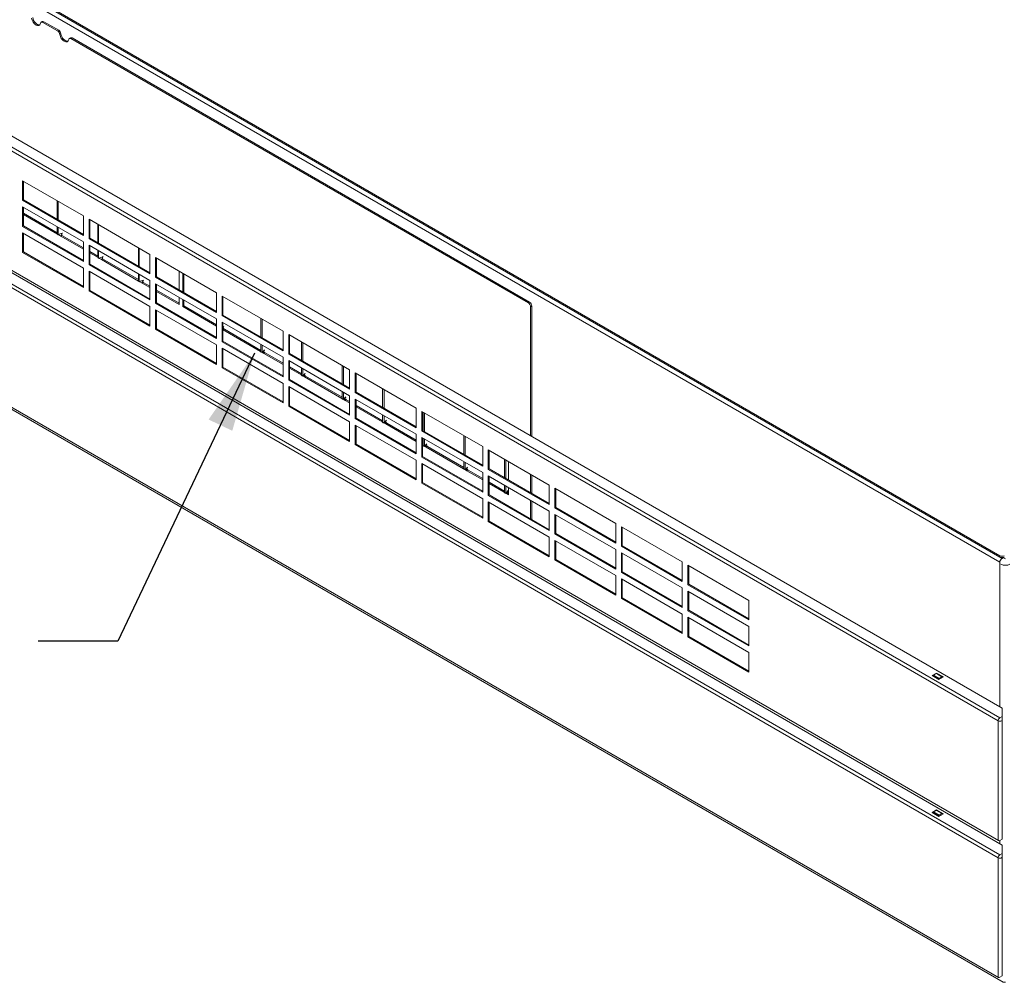
# Model space of a CAD drawing. Units: millimetres. Extents: x 104 to 3726, y 104 to 2626.
# Drawn here: x 339 to 741, y 155 to 547 of the extents above; entities that cross this region are included whole.
import ezdxf

# ---------------------------------------------------------------- set-up
doc = ezdxf.new("R2010")
doc.units = ezdxf.units.MM
doc.header["$LTSCALE"] = 13
for name, color, linetype, lineweight in [('Symbol (ISO)', 7, 'Continuous', 25), ('Visible (Drawing)', 7, 'Continuous', 40), ('Visible Narrow (ISO)', 7, 'Continuous', 35)]:
    doc.layers.add(name, color=color, linetype=linetype, lineweight=lineweight)
doc.styles.add('Note Text (ISO)', font='tahoma.ttf')
doc.dimstyles.new('Default - Method 1b (ISO)$7', dxfattribs={"dimscale": 13, "dimtxt": 3.5, "dimasz": 2.5, "dimexe": 3.175, "dimexo": 0, "dimgap": 0.762, "dimtad": 1, "dimtoh": 1, "dimrnd": 1e-08, "dimtxsty": 'Note Text (ISO)', "dimcen": 0.09, "dimdle": 10, "dimclrd": 256, "dimclre": 256, "dimclrt": 256, "dimazin": 2, "dimtfac": 1, "dimtmove": 0, "dimatfit": 3, "dimfxl": 0, "dimtolj": 1, "dimlwd": -1, "dimlwe": -1, "dimarcsym": 0})

msp = doc.modelspace()

# ---------------------------------------------------------------- linework, layer by layer
at = {"layer": 'Visible (Drawing)', "color": 7, "lineweight": 5}
for p, q in [((738.819, 329.017), (172.568, 655.942)), ((165.158, 598.656), (739.794, 266.89)), ((157.832, 548.157), (738.331, 213.006)), ((348.603, 546.567), (348.143, 546.302)), ((348.793, 546.237), (354.845, 542.743)), ((355.305, 543.008), (349.253, 546.503)), ((165.158, 542.93), (739.794, 211.164)), ((360.093, 539.933), (359.634, 539.668)), ((360.284, 539.603), (546.698, 431.977)), ((547.158, 432.242), (360.743, 539.869)), ((157.832, 492.431), (738.331, 157.28)), ((162.563, 488.794), (740.17, 155.312)), ((340.559, 473.771), (340.559, 481.732)), ((340.559, 481.732), (365.378, 467.403)), ((340.903, 481.533), (340.903, 473.97)), ((340.559, 473.771), (340.903, 473.97)), ((365.378, 459.442), (340.559, 473.771)), ((340.903, 473.97), (365.378, 459.84)), ((354.719, 465.994), (354.719, 473.557)), ((340.559, 463.157), (340.559, 471.118)), ((340.559, 471.118), (365.378, 456.788)), ((340.903, 470.919), (340.903, 463.356)), ((355.044, 473.369), (355.044, 465.806)), ((340.903, 468.531), (354.719, 460.554)), ((354.781, 459.988), (340.903, 468)), ((365.378, 467.403), (365.378, 459.442)), ((367.676, 458.115), (367.676, 466.076)), ((367.676, 466.076), (392.496, 451.746)), ((368.021, 465.877), (368.021, 458.314)), ((340.559, 463.157), (340.903, 463.356)), ((365.378, 448.827), (340.559, 463.157)), ((340.903, 463.356), (365.378, 449.225)), ((354.719, 460.119), (354.719, 462.942)), ((355.044, 462.755), (355.044, 459.794)), ((371.265, 456.441), (371.265, 464.004)), ((371.59, 463.816), (371.59, 456.253)), ((340.559, 452.542), (340.559, 460.503)), ((340.559, 460.503), (365.378, 446.174)), ((340.903, 460.304), (340.903, 452.742)), ((365.378, 453.869), (356.186, 459.177)), ((356.645, 459.442), (365.378, 454.4)), ((356.733, 460.357), (356.838, 460.392)), ((367.676, 458.115), (368.021, 458.314)), ((392.496, 443.786), (367.676, 458.115)), ((368.021, 458.314), (392.496, 444.184)), ((365.378, 456.788), (365.378, 448.827)), ((367.676, 447.501), (367.676, 455.461)), ((367.676, 455.461), (392.496, 441.132)), ((368.021, 455.262), (368.021, 447.7)), ((387.812, 446.888), (387.812, 454.451)), ((388.137, 454.263), (388.137, 446.7)), ((340.559, 452.542), (340.903, 452.742)), ((365.378, 438.213), (340.559, 452.542)), ((340.903, 452.742), (365.378, 438.611)), ((368.021, 452.874), (371.265, 451.001)), ((371.327, 450.435), (368.021, 452.343)), ((371.265, 450.566), (371.265, 453.389)), ((371.59, 453.202), (371.59, 450.241)), ((387.873, 440.882), (372.732, 449.624)), ((373.192, 449.889), (387.812, 441.448)), ((373.279, 450.804), (373.384, 450.839)), ((392.496, 451.746), (392.496, 443.786)), ((394.794, 442.459), (394.794, 450.42)), ((394.794, 450.42), (419.613, 436.09)), ((395.138, 450.221), (395.138, 442.658)), ((365.378, 446.174), (365.378, 438.213)), ((367.676, 447.501), (368.021, 447.7)), ((392.496, 433.171), (367.676, 447.501)), ((368.021, 447.7), (392.496, 433.569)), ((367.676, 436.886), (367.676, 444.847)), ((367.676, 444.847), (392.496, 430.517)), ((368.021, 444.648), (368.021, 437.085)), ((387.812, 441.013), (387.812, 443.836)), ((388.137, 443.649), (388.137, 440.688)), ((394.794, 442.459), (395.138, 442.658)), ((419.613, 428.129), (394.794, 442.459)), ((395.138, 442.658), (419.613, 428.527)), ((404.446, 444.847), (404.446, 437.284)), ((405.825, 436.488), (405.825, 444.051)), ((406.284, 443.786), (406.284, 436.223)), ((392.496, 438.213), (389.278, 440.07)), ((389.738, 440.336), (392.496, 438.744)), ((389.826, 441.251), (389.931, 441.286)), ((392.496, 441.132), (392.496, 433.171)), ((394.794, 431.844), (394.794, 439.805)), ((394.794, 439.805), (419.613, 425.476)), ((395.138, 439.606), (395.138, 432.043)), ((367.676, 436.886), (368.021, 437.085)), ((392.496, 422.557), (367.676, 436.886)), ((368.021, 437.085), (392.496, 422.955)), ((395.138, 437.218), (404.446, 431.844)), ((404.446, 431.314), (395.138, 436.687)), ((404.446, 434.233), (404.446, 431.314)), ((405.825, 430.517), (405.825, 433.436)), ((419.613, 436.09), (419.613, 428.129)), ((421.911, 426.802), (421.911, 434.763)), ((421.911, 434.763), (446.731, 420.434)), ((422.256, 434.564), (422.256, 427.001)), ((392.496, 430.517), (392.496, 422.557)), ((394.794, 431.844), (395.138, 432.043)), ((419.613, 417.515), (394.794, 431.844)), ((395.138, 432.043), (419.613, 417.913)), ((405.825, 430.517), (406.284, 430.783)), ((419.613, 422.557), (405.825, 430.517)), ((406.284, 433.171), (406.284, 430.783)), ((406.284, 430.783), (419.613, 423.087)), ((547.617, 430.385), (547.617, 377.843)), ((548.077, 377.578), (548.077, 430.65)), ((394.794, 421.23), (394.794, 429.191)), ((394.794, 429.191), (419.613, 414.861)), ((395.138, 428.992), (395.138, 421.429)), ((419.613, 425.476), (419.613, 417.515)), ((421.911, 426.802), (422.256, 427.001)), ((446.731, 412.473), (421.911, 426.802)), ((422.256, 427.001), (446.731, 412.871)), ((437.689, 418.091), (437.689, 425.654)), ((438.251, 425.329), (438.251, 417.766)), ((394.794, 421.23), (395.138, 421.429)), ((395.138, 421.429), (419.613, 407.298)), ((421.911, 416.188), (421.911, 424.149)), ((421.911, 424.149), (446.731, 409.819)), ((422.256, 423.95), (422.256, 416.387)), ((419.613, 406.9), (394.794, 421.23)), ((437.538, 412.208), (422.371, 420.964)), ((422.83, 421.23), (437.689, 412.652)), ((446.731, 420.434), (446.731, 412.473)), ((449.029, 419.107), (473.848, 404.777)), ((449.029, 411.146), (449.029, 419.107)), ((449.373, 418.908), (449.373, 411.345)), ((419.613, 414.861), (419.613, 406.9)), ((421.911, 416.188), (422.256, 416.387)), ((446.731, 401.858), (421.911, 416.188)), ((421.911, 405.574), (421.911, 413.534)), ((421.911, 413.534), (446.731, 399.205)), ((422.256, 416.387), (446.731, 402.256)), ((422.256, 413.335), (422.256, 405.773)), ((437.689, 412.079), (437.689, 415.04)), ((438.251, 414.715), (438.251, 411.892)), ((454.235, 408.538), (454.235, 416.101)), ((454.798, 415.776), (454.798, 408.213)), ((446.731, 406.9), (438.917, 411.411)), ((439.377, 411.677), (446.731, 407.431)), ((446.731, 409.819), (446.731, 401.858)), ((449.029, 411.146), (449.373, 411.345)), ((473.848, 396.817), (449.029, 411.146)), ((449.373, 411.345), (473.848, 397.215)), ((421.911, 405.574), (422.256, 405.773)), ((446.731, 391.244), (421.911, 405.574)), ((422.256, 405.773), (446.731, 391.642)), ((449.029, 408.492), (473.848, 394.163)), ((449.029, 400.532), (449.029, 408.492)), ((449.373, 408.293), (449.373, 400.731)), ((449.373, 405.905), (454.235, 403.098)), ((454.085, 402.655), (449.373, 405.374)), ((454.235, 402.526), (454.235, 405.487)), ((470.781, 398.985), (470.781, 406.548)), ((471.344, 406.223), (471.344, 398.66)), ((454.798, 405.162), (454.798, 402.339)), ((470.631, 393.102), (455.463, 401.858)), ((455.923, 402.124), (470.781, 393.545)), ((473.848, 404.777), (473.848, 396.817)), ((476.146, 403.451), (500.966, 389.121)), ((476.146, 395.49), (476.146, 403.451)), ((476.491, 403.252), (476.491, 395.689)), ((446.731, 399.205), (446.731, 391.244)), ((449.029, 400.532), (449.373, 400.731)), ((473.848, 386.202), (449.029, 400.532)), ((449.029, 397.878), (473.848, 383.549)), ((449.029, 389.917), (449.029, 397.878)), ((449.373, 400.731), (473.848, 386.6)), ((449.373, 397.679), (449.373, 390.116)), ((470.781, 392.973), (470.781, 395.934)), ((471.344, 395.609), (471.344, 392.786)), ((473.848, 394.163), (473.848, 386.202)), ((476.146, 395.49), (476.491, 395.689)), ((500.966, 381.16), (476.146, 395.49)), ((476.491, 395.689), (500.966, 381.558)), ((487.327, 389.432), (487.327, 396.995)), ((487.89, 396.67), (487.89, 389.107)), ((449.029, 389.917), (449.373, 390.116)), ((473.848, 375.588), (449.029, 389.917)), ((449.373, 390.116), (473.848, 375.986)), ((473.848, 391.244), (472.01, 392.305)), ((472.469, 392.571), (473.848, 391.775)), ((476.146, 392.836), (500.966, 378.507)), ((476.146, 384.875), (476.146, 392.836)), ((476.491, 392.637), (476.491, 385.074)), ((476.491, 390.249), (487.327, 383.992)), ((487.177, 383.549), (476.491, 389.718)), ((487.327, 383.42), (487.327, 386.381)), ((487.89, 386.056), (487.89, 383.233)), ((500.966, 389.121), (500.966, 381.16)), ((503.264, 387.794), (528.083, 373.465)), ((503.264, 379.833), (503.264, 387.794)), ((503.609, 387.595), (503.609, 380.032)), ((503.874, 379.879), (503.874, 387.442)), ((504.437, 387.117), (504.437, 379.554)), ((473.848, 383.549), (473.848, 375.588)), ((476.146, 384.875), (476.491, 385.074)), ((500.966, 370.546), (476.146, 384.875)), ((476.146, 382.222), (500.966, 367.892)), ((476.146, 374.261), (476.146, 382.222)), ((476.491, 385.074), (500.966, 370.944)), ((476.491, 382.023), (476.491, 374.46)), ((500.966, 375.588), (488.556, 382.752)), ((489.016, 383.018), (500.966, 376.118)), ((500.966, 378.507), (500.966, 370.546)), ((503.264, 379.833), (503.609, 380.032)), ((528.083, 365.504), (503.264, 379.833)), ((503.264, 377.18), (528.083, 362.85)), ((503.264, 369.219), (503.264, 377.18)), ((503.609, 380.032), (528.083, 365.902)), ((520.42, 370.326), (520.42, 377.889)), ((520.983, 377.564), (520.983, 370.001)), ((547.617, 378.84), (547.617, 377.843)), ((548.077, 377.578), (548.077, 378.575)), ((476.146, 374.261), (476.491, 374.46)), ((500.966, 359.931), (476.146, 374.261)), ((476.491, 374.46), (500.966, 360.329)), ((503.609, 376.981), (503.609, 369.418)), ((503.609, 374.593), (503.874, 374.439)), ((503.723, 373.996), (503.609, 374.062)), ((503.874, 373.867), (503.874, 376.828)), ((504.437, 376.503), (504.437, 373.68)), ((520.27, 364.443), (505.102, 373.199)), ((505.562, 373.465), (520.42, 364.886)), ((528.083, 373.465), (528.083, 365.504)), ((503.264, 369.219), (503.609, 369.418)), ((528.083, 354.889), (503.264, 369.219)), ((503.609, 369.418), (528.083, 355.288)), ((530.381, 372.138), (555.201, 357.808)), ((530.381, 364.177), (530.381, 372.138)), ((530.726, 371.939), (530.726, 364.376)), ((500.966, 367.892), (500.966, 359.931)), ((503.264, 366.565), (528.083, 352.236)), ((503.264, 358.605), (503.264, 366.565)), ((503.609, 366.366), (503.609, 358.804)), ((520.42, 364.314), (520.42, 367.275)), ((520.983, 366.95), (520.983, 364.127)), ((536.966, 360.773), (536.966, 368.336)), ((537.529, 368.011), (537.529, 360.448)), ((538.655, 367.361), (538.655, 359.799)), ((528.083, 359.931), (521.649, 363.646)), ((522.108, 363.912), (528.083, 360.462)), ((528.083, 362.85), (528.083, 354.889)), ((530.381, 364.177), (530.726, 364.376)), ((555.201, 349.848), (530.381, 364.177)), ((530.381, 361.524), (555.201, 347.194)), ((530.381, 353.563), (530.381, 361.524)), ((530.726, 364.376), (555.201, 350.246)), ((530.726, 361.325), (530.726, 353.762)), ((547.617, 362.187), (547.617, 354.624)), ((548.077, 354.359), (548.077, 361.922)), ((503.264, 358.605), (503.609, 358.804)), ((528.083, 344.275), (503.264, 358.605)), ((503.609, 358.804), (528.083, 344.673)), ((530.726, 358.936), (536.966, 355.333)), ((536.816, 354.889), (530.726, 358.406)), ((536.966, 354.761), (536.966, 357.722)), ((537.529, 357.397), (537.529, 354.574)), ((555.201, 357.808), (555.201, 349.848)), ((530.381, 353.563), (530.726, 353.762)), ((555.201, 339.233), (530.381, 353.563)), ((530.726, 353.762), (555.201, 339.631)), ((538.655, 353.828), (538.195, 354.093)), ((538.655, 356.747), (538.655, 353.828)), ((557.499, 356.482), (582.318, 342.152)), ((557.499, 348.521), (557.499, 356.482)), ((557.844, 356.283), (557.844, 348.72)), ((528.083, 352.236), (528.083, 344.275)), ((530.381, 350.909), (555.201, 336.58)), ((530.381, 342.948), (530.381, 350.909)), ((530.726, 350.71), (530.726, 343.147)), ((547.617, 351.572), (547.617, 344.01)), ((548.077, 343.744), (548.077, 351.307)), ((555.201, 347.194), (555.201, 339.233)), ((557.499, 348.521), (557.844, 348.72)), ((582.318, 334.191), (557.499, 348.521)), ((557.499, 345.867), (582.318, 331.538)), ((557.499, 337.906), (557.499, 345.867)), ((557.844, 348.72), (582.318, 334.589)), ((557.844, 345.668), (557.844, 338.105)), ((530.381, 342.948), (530.726, 343.147)), ((555.201, 328.619), (530.381, 342.948)), ((530.726, 343.147), (555.201, 329.017)), ((582.318, 342.152), (582.318, 334.191)), ((557.499, 337.906), (557.844, 338.105)), ((582.318, 323.577), (557.499, 337.906)), ((557.844, 338.105), (582.318, 323.975)), ((584.616, 340.825), (609.436, 326.496)), ((584.616, 332.864), (584.616, 340.825)), ((584.961, 340.626), (584.961, 333.064)), ((555.201, 336.58), (555.201, 328.619)), ((557.499, 335.253), (582.318, 320.923)), ((557.499, 327.292), (557.499, 335.253)), ((557.844, 335.054), (557.844, 327.491)), ((584.616, 332.864), (584.961, 333.064)), ((584.961, 333.064), (609.436, 318.933)), ((582.318, 331.538), (582.318, 323.577)), ((609.436, 318.535), (584.616, 332.864)), ((584.616, 330.211), (609.436, 315.881)), ((584.616, 322.25), (584.616, 330.211)), ((584.961, 330.012), (584.961, 322.449)), ((557.499, 327.292), (557.844, 327.491)), ((582.318, 312.962), (557.499, 327.292)), ((557.844, 327.491), (582.318, 313.36)), ((609.436, 326.496), (609.436, 318.535)), ((611.734, 325.169), (636.553, 310.84)), ((611.734, 317.208), (611.734, 325.169)), ((738.819, 267.453), (738.819, 326.363)), ((739.738, 327.955), (740.657, 328.486)), ((741.117, 327.69), (740.075, 328.292)), ((584.616, 322.25), (584.961, 322.449)), ((609.436, 307.921), (584.616, 322.25)), ((584.961, 322.449), (609.436, 308.319)), ((612.079, 324.97), (612.079, 317.407)), ((582.318, 320.923), (582.318, 312.962)), ((584.616, 319.596), (609.436, 305.267)), ((584.616, 311.636), (584.616, 319.596)), ((584.961, 319.397), (584.961, 311.835)), ((611.734, 317.208), (612.079, 317.407)), ((636.553, 302.879), (611.734, 317.208)), ((612.079, 317.407), (636.553, 303.277)), ((609.436, 315.881), (609.436, 307.921)), ((611.734, 314.555), (636.553, 300.225)), ((611.734, 306.594), (611.734, 314.555)), ((612.079, 314.356), (612.079, 306.793)), ((584.616, 311.636), (584.961, 311.835)), ((609.436, 297.306), (584.616, 311.636)), ((584.961, 311.835), (609.436, 297.704)), ((636.553, 310.84), (636.553, 302.879)), ((609.436, 305.267), (609.436, 297.306)), ((611.734, 306.594), (612.079, 306.793)), ((636.553, 292.264), (611.734, 306.594)), ((612.079, 306.793), (636.553, 292.662)), ((611.734, 303.94), (636.553, 289.611)), ((611.734, 295.979), (611.734, 303.94)), ((612.079, 303.741), (612.079, 296.178)), ((636.553, 300.225), (636.553, 292.264)), ((611.734, 295.979), (612.079, 296.178)), ((636.553, 281.65), (611.734, 295.979)), ((612.079, 296.178), (636.553, 282.048)), ((636.553, 289.611), (636.553, 281.65)), ((711.242, 280.19), (713.08, 281.252)), ((711.816, 280.389), (712.965, 281.053)), ((713.08, 281.083), (713.08, 281.252)), ((713.08, 281.252), (715.838, 279.66)), ((713.128, 281.069), (715.426, 279.742)), ((713.999, 278.598), (711.242, 280.19)), ((711.564, 280.004), (711.617, 280.142)), ((713.915, 278.815), (713.862, 278.677)), ((715.838, 279.66), (713.999, 278.598)), ((715.263, 279.726), (714.114, 279.062)), ((715.595, 279.519), (715.462, 279.708)), ((739.794, 266.89), (739.794, 263.505)), ((739.794, 263.505), (738.819, 262.942)), ((739.794, 263.107), (739.794, 263.505)), ((739.794, 262.146), (739.794, 263.107)), ((739.794, 213.85), (739.794, 262.146)), ((711.242, 224.464), (713.08, 225.526)), ((711.816, 224.663), (712.965, 225.327)), ((713.08, 225.358), (713.08, 225.526)), ((713.08, 225.526), (715.838, 223.934)), ((713.128, 225.343), (715.426, 224.016)), ((713.999, 222.872), (711.242, 224.464)), ((711.564, 224.278), (711.617, 224.416)), ((713.915, 223.089), (713.862, 222.952)), ((715.838, 223.934), (713.999, 222.872)), ((715.263, 224), (714.114, 223.337)), ((715.595, 223.793), (715.462, 223.982)), ((738.819, 213.054), (739.794, 213.617)), ((738.819, 211.727), (738.819, 213.054)), ((739.794, 213.617), (739.794, 213.85)), ((739.794, 211.164), (739.794, 207.779)), ((739.794, 207.779), (738.819, 207.216)), ((739.794, 207.381), (739.794, 207.779)), ((739.794, 206.42), (739.794, 207.381)), ((739.794, 158.124), (739.794, 206.42)), ((738.819, 157.328), (739.794, 157.891)), ((739.794, 157.891), (739.794, 158.124)), ((740.219, 155.299), (741.096, 155.299))]:
    msp.add_line(p, q, dxfattribs=at)
for centre, major_axis, start_param, end_param in [((346.074, 547.276), (1.3, -2.252), 4.0944389, 6.9011354), ((346.534, 547.542), (1.3, -2.252), 4.0944389, 6.1054747), ((348.793, 545.176), (-0.65, 1.126), 5.4977871, 6.9011354), ((349.253, 545.441), (-0.65, 1.126), 5.4977871, 6.2831853), ((354.845, 541.682), (0.65, -1.126), 0.9528462, 2.3561945), ((355.305, 541.947), (-0.65, 1.126), 4.0944389, 5.4977871), ((357.565, 540.642), (1.3, -2.252), 4.0944389, 6.9011354), ((358.024, 540.908), (1.3, -2.252), 4.0944389, 6.1054747), ((360.284, 538.542), (-0.65, 1.126), 5.4977871, 6.9011354), ((360.743, 538.807), (-0.65, 1.126), 5.4977871, 6.2831853), ((546.698, 430.916), (0.65, -1.126), 0.7853982, 2.3561945), ((547.158, 431.181), (-0.65, 1.126), 3.9269908, 5.4977871), ((739.738, 329.547), (-1.3, 0), 0.7853982, 2.3561945), ((739.738, 329.017), (1.3, 0), 3.9269908, 5.4977871), ((739.738, 326.894), (0.65, 1.126), 0.7853982, 2.3561945), ((741.117, 326.629), (2.6, 0), 3.9269908, 5.4977871), ((712.965, 280.787), (0.163, 0.281), 0, 0.7853982), ((711.816, 280.124), (0.162, 0.281), 0.7853982, 1.8325957), ((714.114, 278.797), (-0.162, -0.281), 3.9269908, 4.9741884), ((715.263, 279.461), (0.163, 0.281), 6.0213859, 7.0685835), ((738.819, 262.146), (0.488, 0.844), 0.7853982, 2.3561945), ((738.819, 262.146), (0.975, 0), 3.9269908, 6.2831853), ((712.965, 225.061), (0.163, 0.281), 0, 0.7853982), ((711.816, 224.398), (0.162, 0.281), 0.7853982, 1.8325957), ((714.114, 223.071), (-0.162, -0.281), 3.9269908, 4.9741884), ((715.263, 223.735), (0.163, 0.281), 6.0213859, 7.0685835), ((738.819, 213.85), (-0.488, -0.844), 5.4977871, 7.0685835), ((738.819, 206.42), (0.488, 0.844), 0.7853982, 2.3561945), ((738.819, 206.42), (0.975, 0), 3.9269908, 6.2831853), ((738.819, 158.124), (-0.488, -0.844), 5.4977871, 7.0685835)]:
    msp.add_ellipse(centre, major_axis=major_axis, ratio=0.5773503, start_param=start_param, end_param=end_param, dxfattribs=at)
for points in [[(354.74, 460.033), (354.727, 460.047), (354.719, 460.074), (354.719, 460.119)], [(354.993, 459.736), (355.023, 459.683), (355.044, 459.679), (355.044, 459.794)], [(356.186, 459.177), (356.186, 459.56), (356.733, 459.973), (356.733, 460.357)], [(356.645, 459.442), (356.492, 459.353), (356.339, 459.265), (356.186, 459.177)], [(356.645, 459.442), (356.645, 459.592), (356.609, 459.756), (356.564, 459.923)], [(371.286, 450.48), (371.273, 450.494), (371.265, 450.521), (371.265, 450.566)], [(371.539, 450.183), (371.569, 450.13), (371.59, 450.126), (371.59, 450.241)], [(372.732, 449.624), (372.732, 450.007), (373.279, 450.42), (373.279, 450.804)], [(373.192, 449.889), (373.038, 449.8), (372.885, 449.712), (372.732, 449.624)], [(373.192, 449.889), (373.192, 450.039), (373.155, 450.203), (373.111, 450.37)], [(387.832, 440.927), (387.819, 440.941), (387.812, 440.968), (387.812, 441.013)], [(388.085, 440.63), (388.115, 440.577), (388.137, 440.573), (388.137, 440.688)], [(389.278, 440.07), (389.278, 440.454), (389.826, 440.867), (389.826, 441.251)], [(389.738, 440.336), (389.585, 440.247), (389.431, 440.159), (389.278, 440.07)], [(389.738, 440.336), (389.738, 440.486), (389.701, 440.65), (389.657, 440.817)], [(422.83, 421.23), (422.83, 421.424), (422.541, 421.378), (422.256, 421.335)], [(422.371, 420.964), (422.371, 421.037), (422.327, 421.092), (422.256, 421.137)], [(422.83, 421.23), (422.677, 421.141), (422.524, 421.053), (422.371, 420.964)], [(437.538, 412.208), (437.538, 412.296), (437.597, 412.367), (437.689, 412.431)], [(438.917, 411.411), (438.917, 411.795), (437.689, 411.695), (437.689, 412.079)], [(439.377, 411.677), (439.377, 412.061), (438.251, 411.508), (438.251, 411.892)], [(439.377, 411.677), (439.224, 411.588), (439.07, 411.5), (438.917, 411.411)], [(454.085, 402.655), (454.085, 402.743), (454.144, 402.814), (454.235, 402.878)], [(455.463, 401.858), (455.463, 402.242), (454.235, 402.142), (454.235, 402.526)], [(455.923, 402.124), (455.923, 402.508), (454.798, 401.955), (454.798, 402.339)], [(455.923, 402.124), (455.77, 402.035), (455.617, 401.947), (455.463, 401.858)], [(470.631, 393.102), (470.631, 393.19), (470.69, 393.261), (470.781, 393.325)], [(472.01, 392.305), (472.01, 392.689), (470.781, 392.589), (470.781, 392.973)], [(472.469, 392.571), (472.469, 392.955), (471.344, 392.402), (471.344, 392.786)], [(472.469, 392.571), (472.316, 392.482), (472.163, 392.394), (472.01, 392.305)], [(487.177, 383.549), (487.177, 383.636), (487.236, 383.708), (487.327, 383.772)], [(488.556, 382.752), (488.556, 383.136), (487.327, 383.036), (487.327, 383.42)], [(489.016, 383.018), (489.016, 383.402), (487.89, 382.849), (487.89, 383.233)], [(489.016, 383.018), (488.862, 382.929), (488.709, 382.841), (488.556, 382.752)], [(503.723, 373.996), (503.723, 374.083), (503.783, 374.155), (503.874, 374.219)], [(505.102, 373.199), (505.102, 373.583), (503.874, 373.483), (503.874, 373.867)], [(505.562, 373.465), (505.562, 373.849), (504.437, 373.296), (504.437, 373.68)], [(505.562, 373.465), (505.409, 373.376), (505.256, 373.288), (505.102, 373.199)], [(520.27, 364.443), (520.27, 364.53), (520.329, 364.602), (520.42, 364.666)], [(521.649, 363.646), (521.649, 364.03), (520.42, 363.93), (520.42, 364.314)], [(522.108, 363.912), (522.108, 364.296), (520.983, 363.743), (520.983, 364.127)], [(522.108, 363.912), (521.955, 363.823), (521.802, 363.735), (521.649, 363.646)], [(536.816, 354.889), (536.816, 354.977), (536.875, 355.049), (536.966, 355.113)], [(538.195, 354.093), (538.195, 354.477), (536.966, 354.377), (536.966, 354.761)], [(538.655, 354.359), (538.655, 354.743), (537.529, 354.19), (537.529, 354.574)], [(538.655, 354.359), (538.501, 354.27), (538.348, 354.182), (538.195, 354.093)], [(740.219, 155.299), (740.202, 155.299), (740.185, 155.303), (740.17, 155.312)], [(740.17, 155.312), (740.185, 155.303), (740.202, 155.299), (740.219, 155.299)]]:
    msp.add_open_spline(points, degree=3, dxfattribs=at)
for points, knots in [([(354.996, 459.731), (354.996, 459.731), (354.996, 459.731), (354.996, 459.731), (354.996, 459.731), (354.995, 459.732), (354.995, 459.733), (354.994, 459.734), (354.994, 459.735), (354.993, 459.736), (354.992, 459.736), (354.991, 459.738), (354.99, 459.74), (354.987, 459.745), (354.984, 459.748), (354.973, 459.763), (354.965, 459.774), (354.94, 459.804), (354.925, 459.823), (354.867, 459.891), (354.826, 459.937), (354.77, 459.999), (354.755, 460.016), (354.74, 460.033)], [0.239345587, 0.239345587, 0.239345587, 0.239345587, 0.239633018, 0.239633018, 0.240494181, 0.240494181, 0.24136282, 0.24136282, 0.241794256, 0.241794256, 0.242225913, 0.242225913, 0.243100134, 0.243100134, 0.244850092, 0.244850092, 0.251853982, 0.251853982, 0.265610255, 0.265610255, 0.302290318, 0.302290318, 0.315911757, 0.315911757, 0.315911757, 0.315911757]), ([(355.603, 459.836), (355.603, 459.836), (355.603, 459.836), (355.603, 459.836), (355.602, 459.836), (355.598, 459.836), (355.594, 459.835), (355.572, 459.832), (355.548, 459.828), (355.478, 459.815), (355.43, 459.805), (355.265, 459.766), (355.146, 459.734), (355.027, 459.701)], [0.15593708, 0.15593708, 0.15593708, 0.15593708, 0.15595161, 0.15595161, 0.15763619, 0.15763619, 0.16101517, 0.16101517, 0.17451005, 0.17451005, 0.2010796, 0.2010796, 0.26574315, 0.26574315, 0.26574315, 0.26574315]), ([(371.542, 450.178), (371.542, 450.178), (371.542, 450.178), (371.542, 450.178), (371.542, 450.178), (371.542, 450.179), (371.541, 450.18), (371.54, 450.181), (371.54, 450.182), (371.539, 450.183), (371.539, 450.183), (371.537, 450.185), (371.536, 450.187), (371.533, 450.192), (371.531, 450.195), (371.52, 450.21), (371.511, 450.221), (371.487, 450.251), (371.471, 450.27), (371.413, 450.338), (371.372, 450.384), (371.316, 450.446), (371.301, 450.463), (371.286, 450.48)], [0.239345587, 0.239345587, 0.239345587, 0.239345587, 0.239633018, 0.239633018, 0.240494181, 0.240494181, 0.24136282, 0.24136282, 0.241794256, 0.241794256, 0.242225913, 0.242225913, 0.243100134, 0.243100134, 0.244850092, 0.244850092, 0.251853982, 0.251853982, 0.265610255, 0.265610255, 0.302290318, 0.302290318, 0.315911757, 0.315911757, 0.315911757, 0.315911757]), ([(372.149, 450.283), (372.149, 450.283), (372.149, 450.283), (372.149, 450.283), (372.148, 450.283), (372.145, 450.283), (372.14, 450.282), (372.118, 450.279), (372.094, 450.275), (372.025, 450.262), (371.977, 450.252), (371.811, 450.213), (371.692, 450.181), (371.573, 450.148)], [0.15593708, 0.15593708, 0.15593708, 0.15593708, 0.15595161, 0.15595161, 0.15763619, 0.15763619, 0.16101517, 0.16101517, 0.17451005, 0.17451005, 0.2010796, 0.2010796, 0.26574315, 0.26574315, 0.26574315, 0.26574315]), ([(388.089, 440.625), (388.089, 440.625), (388.089, 440.625), (388.089, 440.625), (388.088, 440.625), (388.088, 440.626), (388.088, 440.627), (388.087, 440.628), (388.086, 440.629), (388.086, 440.63), (388.085, 440.63), (388.084, 440.632), (388.083, 440.634), (388.079, 440.639), (388.077, 440.642), (388.066, 440.657), (388.057, 440.668), (388.033, 440.698), (388.017, 440.717), (387.96, 440.785), (387.919, 440.831), (387.863, 440.893), (387.847, 440.91), (387.832, 440.927)], [0.239345587, 0.239345587, 0.239345587, 0.239345587, 0.239633018, 0.239633018, 0.240494181, 0.240494181, 0.24136282, 0.24136282, 0.241794256, 0.241794256, 0.242225913, 0.242225913, 0.243100134, 0.243100134, 0.244850092, 0.244850092, 0.251853982, 0.251853982, 0.265610255, 0.265610255, 0.302290318, 0.302290318, 0.315911757, 0.315911757, 0.315911757, 0.315911757]), ([(388.695, 440.73), (388.695, 440.73), (388.695, 440.73), (388.695, 440.73), (388.695, 440.73), (388.691, 440.73), (388.687, 440.729), (388.664, 440.726), (388.64, 440.722), (388.571, 440.709), (388.523, 440.699), (388.358, 440.66), (388.239, 440.628), (388.12, 440.595)], [0.15593708, 0.15593708, 0.15593708, 0.15593708, 0.15595161, 0.15595161, 0.15763619, 0.15763619, 0.16101517, 0.16101517, 0.17451005, 0.17451005, 0.2010796, 0.2010796, 0.26574315, 0.26574315, 0.26574315, 0.26574315]), ([(422.628, 422.306), (422.551, 422.224), (422.474, 422.14), (422.356, 422.004), (422.314, 421.954), (422.267, 421.894), (422.261, 421.887), (422.256, 421.88)], [0.00478125, 0.00478125, 0.00478125, 0.00478125, 0.07424836, 0.07424836, 0.1124803, 0.1124803, 0.1176022, 0.1176022, 0.1176022, 0.1176022]), ([(422.256, 421.696), (422.298, 421.661), (422.34, 421.631), (422.443, 421.557), (422.504, 421.516), (422.635, 421.429), (422.705, 421.383), (422.775, 421.338)], [0.19682954, 0.19682954, 0.19682954, 0.19682954, 0.22432627, 0.22432627, 0.26362359, 0.26362359, 0.30899319, 0.30899319, 0.30899319, 0.30899319]), ([(438.362, 411.76), (438.32, 411.771), (438.277, 411.782), (438.238, 411.791), (438.234, 411.791), (438.228, 411.793), (438.227, 411.793), (438.225, 411.793), (438.224, 411.794), (438.223, 411.794), (438.223, 411.794), (438.223, 411.794)], [0, 0, 0, 0, 0.023567308, 0.023567308, 0.026861612, 0.026861612, 0.02825775, 0.02825775, 0.029438633, 0.029438633, 0.030149195, 0.030149195, 0.030149195, 0.030149195]), ([(439.174, 412.753), (439.097, 412.671), (439.021, 412.587), (438.902, 412.451), (438.86, 412.401), (438.796, 412.319), (438.774, 412.29), (438.746, 412.248), (438.741, 412.239), (438.733, 412.226), (438.731, 412.221), (438.727, 412.214), (438.726, 412.212), (438.723, 412.207), (438.722, 412.205), (438.72, 412.201), (438.72, 412.2), (438.719, 412.198), (438.719, 412.197), (438.718, 412.195), (438.717, 412.194), (438.717, 412.192), (438.717, 412.192), (438.717, 412.192)], [0.00478125, 0.00478125, 0.00478125, 0.00478125, 0.07424836, 0.07424836, 0.1124803, 0.1124803, 0.13330376, 0.13330376, 0.13845743, 0.13845743, 0.14092113, 0.14092113, 0.1421536, 0.1421536, 0.14339755, 0.14339755, 0.14401592, 0.14401592, 0.14463488, 0.14463488, 0.14589026, 0.14589026, 0.14779481, 0.14779481, 0.14779481, 0.14779481]), ([(438.726, 412.212), (438.732, 412.205), (438.739, 412.199), (438.806, 412.136), (438.867, 412.092), (438.989, 412.004), (439.05, 411.963), (439.181, 411.875), (439.251, 411.83), (439.322, 411.785)], [0.18003054, 0.18003054, 0.18003054, 0.18003054, 0.18436118, 0.18436118, 0.22432627, 0.22432627, 0.26362359, 0.26362359, 0.30899319, 0.30899319, 0.30899319, 0.30899319]), ([(454.908, 402.207), (454.867, 402.218), (454.823, 402.229), (454.785, 402.237), (454.78, 402.238), (454.775, 402.24), (454.773, 402.24), (454.771, 402.24), (454.77, 402.241), (454.77, 402.241), (454.769, 402.241), (454.769, 402.241)], [0, 0, 0, 0, 0.023567308, 0.023567308, 0.026861612, 0.026861612, 0.02825775, 0.02825775, 0.029438633, 0.029438633, 0.030149195, 0.030149195, 0.030149195, 0.030149195]), ([(455.72, 403.2), (455.644, 403.118), (455.567, 403.034), (455.449, 402.898), (455.407, 402.848), (455.343, 402.766), (455.32, 402.737), (455.293, 402.695), (455.287, 402.686), (455.279, 402.673), (455.277, 402.668), (455.273, 402.661), (455.272, 402.659), (455.269, 402.654), (455.268, 402.652), (455.267, 402.648), (455.266, 402.647), (455.265, 402.645), (455.265, 402.644), (455.264, 402.642), (455.264, 402.641), (455.263, 402.639), (455.263, 402.639), (455.263, 402.639)], [0.00478125, 0.00478125, 0.00478125, 0.00478125, 0.07424836, 0.07424836, 0.1124803, 0.1124803, 0.13330376, 0.13330376, 0.13845743, 0.13845743, 0.14092113, 0.14092113, 0.1421536, 0.1421536, 0.14339755, 0.14339755, 0.14401592, 0.14401592, 0.14463488, 0.14463488, 0.14589026, 0.14589026, 0.14779481, 0.14779481, 0.14779481, 0.14779481]), ([(455.272, 402.659), (455.278, 402.652), (455.285, 402.646), (455.352, 402.583), (455.414, 402.539), (455.535, 402.451), (455.596, 402.41), (455.727, 402.322), (455.797, 402.277), (455.868, 402.232)], [0.18003054, 0.18003054, 0.18003054, 0.18003054, 0.18436118, 0.18436118, 0.22432627, 0.22432627, 0.26362359, 0.26362359, 0.30899319, 0.30899319, 0.30899319, 0.30899319]), ([(472.267, 393.647), (472.19, 393.565), (472.113, 393.481), (471.995, 393.345), (471.953, 393.295), (471.889, 393.213), (471.866, 393.184), (471.839, 393.142), (471.834, 393.133), (471.826, 393.12), (471.823, 393.115), (471.819, 393.108), (471.818, 393.106), (471.816, 393.101), (471.815, 393.099), (471.813, 393.095), (471.813, 393.094), (471.812, 393.092), (471.811, 393.091), (471.81, 393.089), (471.81, 393.088), (471.809, 393.086), (471.809, 393.086), (471.809, 393.086)], [0.00478125, 0.00478125, 0.00478125, 0.00478125, 0.07424836, 0.07424836, 0.1124803, 0.1124803, 0.13330376, 0.13330376, 0.13845743, 0.13845743, 0.14092113, 0.14092113, 0.1421536, 0.1421536, 0.14339755, 0.14339755, 0.14401592, 0.14401592, 0.14463488, 0.14463488, 0.14589026, 0.14589026, 0.14779481, 0.14779481, 0.14779481, 0.14779481]), ([(471.455, 392.654), (471.413, 392.665), (471.37, 392.676), (471.331, 392.684), (471.326, 392.685), (471.321, 392.687), (471.32, 392.687), (471.317, 392.687), (471.317, 392.687), (471.316, 392.688), (471.316, 392.688), (471.316, 392.688)], [0, 0, 0, 0, 0.023567308, 0.023567308, 0.026861612, 0.026861612, 0.02825775, 0.02825775, 0.029438633, 0.029438633, 0.030149195, 0.030149195, 0.030149195, 0.030149195]), ([(471.818, 393.106), (471.825, 393.099), (471.831, 393.093), (471.899, 393.03), (471.96, 392.986), (472.082, 392.898), (472.142, 392.857), (472.273, 392.769), (472.344, 392.724), (472.414, 392.679)], [0.18003054, 0.18003054, 0.18003054, 0.18003054, 0.18436118, 0.18436118, 0.22432627, 0.22432627, 0.26362359, 0.26362359, 0.30899319, 0.30899319, 0.30899319, 0.30899319]), ([(488.001, 383.101), (487.959, 383.112), (487.916, 383.123), (487.877, 383.131), (487.873, 383.132), (487.867, 383.134), (487.866, 383.134), (487.864, 383.134), (487.863, 383.134), (487.862, 383.135), (487.862, 383.135), (487.862, 383.135)], [0, 0, 0, 0, 0.023567308, 0.023567308, 0.026861612, 0.026861612, 0.02825775, 0.02825775, 0.029438633, 0.029438633, 0.030149195, 0.030149195, 0.030149195, 0.030149195]), ([(488.813, 384.094), (488.736, 384.012), (488.66, 383.928), (488.541, 383.792), (488.499, 383.742), (488.435, 383.66), (488.413, 383.631), (488.385, 383.589), (488.38, 383.58), (488.372, 383.567), (488.369, 383.562), (488.366, 383.555), (488.364, 383.553), (488.362, 383.548), (488.361, 383.546), (488.359, 383.542), (488.359, 383.541), (488.358, 383.539), (488.358, 383.538), (488.357, 383.536), (488.356, 383.535), (488.356, 383.533), (488.356, 383.533), (488.356, 383.533)], [0.00478125, 0.00478125, 0.00478125, 0.00478125, 0.07424836, 0.07424836, 0.1124803, 0.1124803, 0.13330376, 0.13330376, 0.13845743, 0.13845743, 0.14092113, 0.14092113, 0.1421536, 0.1421536, 0.14339755, 0.14339755, 0.14401592, 0.14401592, 0.14463488, 0.14463488, 0.14589026, 0.14589026, 0.14779481, 0.14779481, 0.14779481, 0.14779481]), ([(488.364, 383.553), (488.371, 383.546), (488.378, 383.54), (488.445, 383.477), (488.506, 383.433), (488.628, 383.345), (488.689, 383.304), (488.82, 383.216), (488.89, 383.171), (488.96, 383.126)], [0.18003054, 0.18003054, 0.18003054, 0.18003054, 0.18436118, 0.18436118, 0.22432627, 0.22432627, 0.26362359, 0.26362359, 0.30899319, 0.30899319, 0.30899319, 0.30899319]), ([(504.547, 373.548), (504.505, 373.559), (504.462, 373.57), (504.423, 373.578), (504.419, 373.579), (504.414, 373.581), (504.412, 373.581), (504.41, 373.581), (504.409, 373.581), (504.408, 373.582), (504.408, 373.582), (504.408, 373.582)], [0, 0, 0, 0, 0.023567308, 0.023567308, 0.026861612, 0.026861612, 0.02825775, 0.02825775, 0.029438633, 0.029438633, 0.030149195, 0.030149195, 0.030149195, 0.030149195]), ([(505.359, 374.541), (505.283, 374.459), (505.206, 374.375), (505.087, 374.239), (505.045, 374.189), (504.982, 374.107), (504.959, 374.078), (504.932, 374.036), (504.926, 374.027), (504.918, 374.014), (504.916, 374.009), (504.912, 374.002), (504.911, 374), (504.908, 373.995), (504.907, 373.993), (504.906, 373.989), (504.905, 373.988), (504.904, 373.986), (504.904, 373.985), (504.903, 373.983), (504.903, 373.982), (504.902, 373.98), (504.902, 373.98), (504.902, 373.98)], [0.00478125, 0.00478125, 0.00478125, 0.00478125, 0.07424836, 0.07424836, 0.1124803, 0.1124803, 0.13330376, 0.13330376, 0.13845743, 0.13845743, 0.14092113, 0.14092113, 0.1421536, 0.1421536, 0.14339755, 0.14339755, 0.14401592, 0.14401592, 0.14463488, 0.14463488, 0.14589026, 0.14589026, 0.14779481, 0.14779481, 0.14779481, 0.14779481]), ([(504.911, 374), (504.917, 373.993), (504.924, 373.987), (504.991, 373.924), (505.052, 373.88), (505.174, 373.792), (505.235, 373.751), (505.366, 373.663), (505.436, 373.618), (505.507, 373.573)], [0.18003054, 0.18003054, 0.18003054, 0.18003054, 0.18436118, 0.18436118, 0.22432627, 0.22432627, 0.26362359, 0.26362359, 0.30899319, 0.30899319, 0.30899319, 0.30899319]), ([(521.093, 363.995), (521.052, 364.006), (521.009, 364.017), (520.97, 364.025), (520.965, 364.026), (520.96, 364.028), (520.958, 364.028), (520.956, 364.028), (520.955, 364.028), (520.955, 364.029), (520.955, 364.029), (520.955, 364.029)], [0, 0, 0, 0, 0.023567308, 0.023567308, 0.026861612, 0.026861612, 0.02825775, 0.02825775, 0.029438633, 0.029438633, 0.030149195, 0.030149195, 0.030149195, 0.030149195]), ([(521.906, 364.988), (521.829, 364.906), (521.752, 364.822), (521.634, 364.686), (521.592, 364.636), (521.528, 364.554), (521.505, 364.525), (521.478, 364.483), (521.473, 364.474), (521.465, 364.461), (521.462, 364.456), (521.458, 364.449), (521.457, 364.447), (521.455, 364.442), (521.453, 364.44), (521.452, 364.436), (521.451, 364.435), (521.451, 364.433), (521.45, 364.432), (521.449, 364.43), (521.449, 364.429), (521.448, 364.427), (521.448, 364.427), (521.448, 364.427)], [0.00478125, 0.00478125, 0.00478125, 0.00478125, 0.07424836, 0.07424836, 0.1124803, 0.1124803, 0.13330376, 0.13330376, 0.13845743, 0.13845743, 0.14092113, 0.14092113, 0.1421536, 0.1421536, 0.14339755, 0.14339755, 0.14401592, 0.14401592, 0.14463488, 0.14463488, 0.14589026, 0.14589026, 0.14779481, 0.14779481, 0.14779481, 0.14779481]), ([(521.457, 364.447), (521.463, 364.44), (521.47, 364.434), (521.537, 364.371), (521.599, 364.327), (521.721, 364.239), (521.781, 364.198), (521.912, 364.11), (521.983, 364.065), (522.053, 364.02)], [0.18003054, 0.18003054, 0.18003054, 0.18003054, 0.18436118, 0.18436118, 0.22432627, 0.22432627, 0.26362359, 0.26362359, 0.30899319, 0.30899319, 0.30899319, 0.30899319]), ([(537.64, 354.442), (537.598, 354.453), (537.555, 354.464), (537.516, 354.472), (537.511, 354.473), (537.506, 354.475), (537.505, 354.475), (537.503, 354.475), (537.502, 354.475), (537.501, 354.476), (537.501, 354.476), (537.501, 354.476)], [0, 0, 0, 0, 0.023567308, 0.023567308, 0.026861612, 0.026861612, 0.02825775, 0.02825775, 0.029438633, 0.029438633, 0.030149195, 0.030149195, 0.030149195, 0.030149195]), ([(538.452, 355.435), (538.375, 355.353), (538.298, 355.269), (538.18, 355.133), (538.138, 355.083), (538.074, 355.001), (538.052, 354.972), (538.024, 354.93), (538.019, 354.921), (538.011, 354.908), (538.008, 354.903), (538.005, 354.896), (538.003, 354.894), (538.001, 354.889), (538, 354.887), (537.998, 354.883), (537.998, 354.882), (537.997, 354.88), (537.997, 354.879), (537.996, 354.877), (537.995, 354.876), (537.995, 354.874), (537.995, 354.874), (537.995, 354.874)], [0.00478125, 0.00478125, 0.00478125, 0.00478125, 0.07424836, 0.07424836, 0.1124803, 0.1124803, 0.13330376, 0.13330376, 0.13845743, 0.13845743, 0.14092113, 0.14092113, 0.1421536, 0.1421536, 0.14339755, 0.14339755, 0.14401592, 0.14401592, 0.14463488, 0.14463488, 0.14589026, 0.14589026, 0.14779481, 0.14779481, 0.14779481, 0.14779481]), ([(538.003, 354.894), (538.01, 354.887), (538.017, 354.881), (538.084, 354.818), (538.145, 354.774), (538.267, 354.686), (538.328, 354.645), (538.459, 354.557), (538.529, 354.512), (538.599, 354.467)], [0.18003054, 0.18003054, 0.18003054, 0.18003054, 0.18436118, 0.18436118, 0.22432627, 0.22432627, 0.26362359, 0.26362359, 0.30899319, 0.30899319, 0.30899319, 0.30899319])]:
    msp.add_open_spline(points, degree=3, knots=knots, dxfattribs=at)
at = {"layer": 'Visible Narrow (ISO)', "color": 7, "lineweight": 5}
for p, q in [((738.819, 326.363), (170.729, 654.35)), ((739.738, 327.955), (171.648, 655.942)), ((158.319, 598.093), (738.819, 262.942)), ((738.129, 261.748), (157.63, 596.899)), ((348.793, 546.237), (349.253, 546.503)), ((158.319, 542.367), (738.819, 207.216)), ((355.305, 543.008), (354.845, 542.743)), ((738.129, 206.022), (157.63, 541.173)), ((355.752, 541.335), (356.211, 541.601)), ((360.284, 539.603), (360.743, 539.869)), ((355.32, 459.676), (355.197, 459.747)), ((356.186, 459.177), (355.32, 459.676)), ((371.866, 450.123), (371.744, 450.194)), ((372.732, 449.624), (371.866, 450.123)), ((388.412, 440.57), (388.29, 440.641)), ((389.278, 440.07), (388.412, 440.57)), ((547.158, 432.242), (546.698, 431.977)), ((547.617, 430.385), (548.077, 430.65)), ((422.371, 420.964), (422.256, 421.031)), ((437.689, 412.121), (437.538, 412.208)), ((438.404, 411.708), (438.363, 411.731)), ((438.917, 411.411), (438.404, 411.708)), ((454.235, 402.568), (454.085, 402.655)), ((454.95, 402.155), (454.909, 402.178)), ((455.463, 401.858), (454.95, 402.155)), ((470.781, 393.015), (470.631, 393.102)), ((471.497, 392.602), (471.456, 392.625)), ((472.01, 392.305), (471.497, 392.602)), ((487.327, 383.462), (487.177, 383.549)), ((488.043, 383.049), (488.002, 383.072)), ((488.556, 382.752), (488.043, 383.049)), ((503.874, 373.909), (503.723, 373.996)), ((504.589, 373.496), (504.548, 373.519)), ((505.102, 373.199), (504.589, 373.496)), ((520.42, 364.356), (520.27, 364.443)), ((521.136, 363.943), (521.095, 363.966)), ((521.649, 363.646), (521.136, 363.943)), ((536.966, 354.803), (536.816, 354.889)), ((537.682, 354.39), (537.641, 354.413)), ((538.195, 354.093), (537.682, 354.39)), ((738.819, 329.017), (738.819, 328.486)), ((715.263, 279.726), (712.965, 281.053)), ((713.915, 278.815), (711.617, 280.142)), ((714.114, 279.062), (711.816, 280.389)), ((738.129, 213.452), (738.129, 261.748)), ((715.263, 224), (712.965, 225.327)), ((713.915, 223.089), (711.617, 224.416)), ((714.114, 223.337), (711.816, 224.663)), ((738.129, 157.726), (738.129, 206.022))]:
    msp.add_line(p, q, dxfattribs=at)
for points in [[(355.044, 459.794), (354.936, 459.902), (354.827, 460.011), (354.719, 460.119)], [(356.733, 460.357), (356.17, 460.169), (355.607, 459.982), (355.044, 459.794)], [(371.59, 450.241), (371.482, 450.349), (371.374, 450.458), (371.265, 450.566)], [(373.279, 450.804), (372.716, 450.616), (372.153, 450.429), (371.59, 450.241)], [(388.137, 440.688), (388.028, 440.796), (387.92, 440.905), (387.812, 441.013)], [(389.826, 441.251), (389.263, 441.063), (388.7, 440.876), (388.137, 440.688)], [(422.256, 421.995), (422.389, 422.128), (422.521, 422.261), (422.654, 422.393)], [(437.689, 412.079), (437.876, 412.017), (438.064, 411.954), (438.251, 411.892)], [(438.251, 411.892), (438.568, 412.208), (438.884, 412.524), (439.2, 412.84)], [(454.235, 402.526), (454.423, 402.464), (454.61, 402.401), (454.798, 402.339)], [(454.798, 402.339), (455.114, 402.655), (455.43, 402.971), (455.746, 403.287)], [(471.344, 392.786), (471.66, 393.102), (471.977, 393.418), (472.293, 393.734)], [(470.781, 392.973), (470.969, 392.911), (471.156, 392.848), (471.344, 392.786)], [(487.327, 383.42), (487.515, 383.358), (487.703, 383.295), (487.89, 383.233)], [(487.89, 383.233), (488.207, 383.549), (488.523, 383.865), (488.839, 384.181)], [(503.874, 373.867), (504.061, 373.805), (504.249, 373.742), (504.437, 373.68)], [(504.437, 373.68), (504.753, 373.996), (505.069, 374.312), (505.385, 374.628)], [(520.42, 364.314), (520.608, 364.252), (520.795, 364.189), (520.983, 364.127)], [(520.983, 364.127), (521.299, 364.443), (521.615, 364.759), (521.932, 365.075)], [(536.966, 354.761), (537.154, 354.699), (537.342, 354.636), (537.529, 354.574)], [(537.529, 354.574), (537.845, 354.89), (538.162, 355.206), (538.478, 355.522)]]:
    msp.add_open_spline(points, degree=3, dxfattribs=at)

# ---------------------------------------------------------------- leaders
at = {"layer": 'Symbol (ISO)', "annotation_type": 0, "has_hookline": 1, "hookline_direction": 1, "text_width": 88.202}
msp.add_leader([(435.162, 411.563), (379.466, 294.265), (346.966, 294.265)], dimstyle='Default - Method 1b (ISO)$7', override={"dimtad": 0}, dxfattribs=at)

doc.saveas('drawing.dxf')
